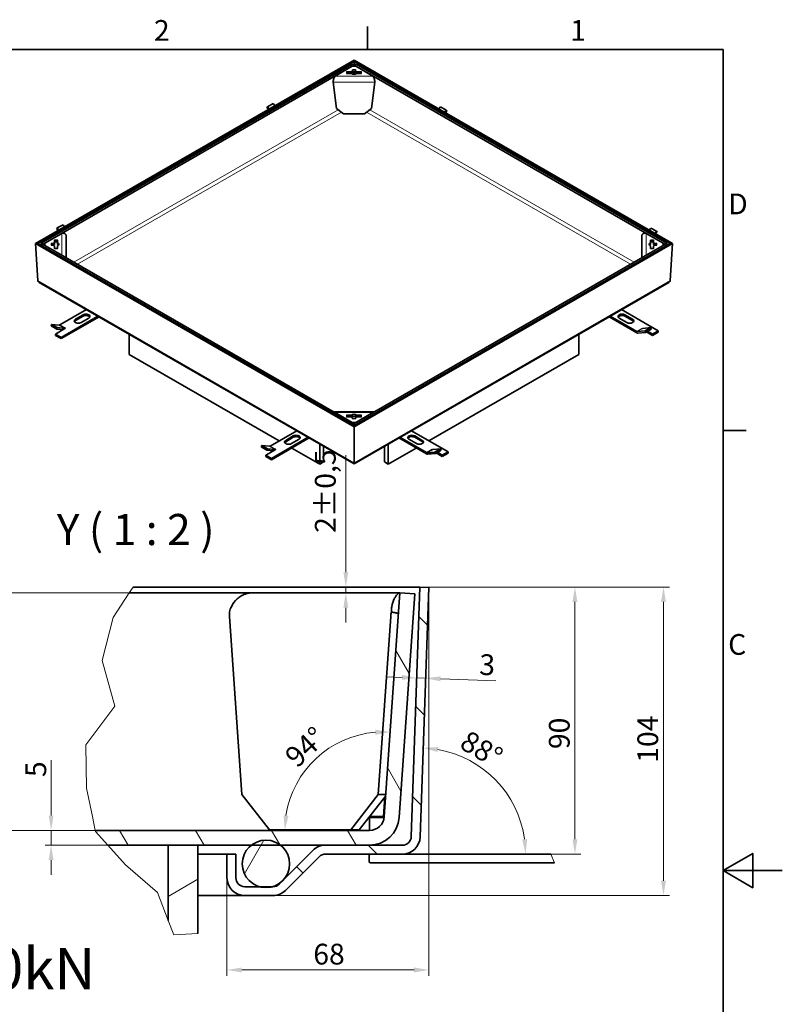
# Model space of a CAD drawing. Units: millimetres. Extents: x 0 to 4022, y 0 to 2079.
# Drawn here: x 2039 to 2940, y 882 to 2044 of the extents above; entities that cross this region are included whole.
import ezdxf

# ---------------------------------------------------------------- set-up
doc = ezdxf.new("R2010")
doc.units = ezdxf.units.MM
doc.header["$LTSCALE"] = 7
for name, color, linetype, lineweight, true_color in [('Kóta (ISO)', 5, 'Continuous', 9, 0x0000ff), ('Značka (ISO)', 5, 'Continuous', 9, 0x0000ff), ('Čára přerušení (ISO)', 3, 'Continuous', 9, 0x00ff00), ('Šrafy (ISO)', 6, 'Continuous', 9, 0xff00ff)]:
    doc.layers.add(name, color=color, linetype=linetype, lineweight=lineweight, true_color=true_color)
for name, color, linetype, lineweight in [('Rámeček (ISO)', 7, 'Continuous', 35), ('Viditelná (ISO)', 7, 'Continuous', 35), ('Viditelná tenká (ISO)', 7, 'Continuous', 9)]:
    doc.layers.add(name, color=color, linetype=linetype, lineweight=lineweight)
doc.styles.add('Text popisu (ISO)', font='TAHOMA.TTF')
doc.styles.add('Text poznámky (ISO)', font='TAHOMA.TTF')
doc.dimstyles.new('Výchozí (ISO)', dxfattribs={"dimscale": 7, "dimtxt": 3.5, "dimasz": 2.5, "dimexe": 1, "dimexo": 0, "dimgap": 0.762, "dimtad": 1, "dimrnd": 1e-08, "dimtxsty": 'Text poznámky (ISO)', "dimcen": 0.09, "dimdle": 10, "dimclrd": 256, "dimclre": 256, "dimclrt": 256, "dimazin": 2, "dimtfac": 1.001486, "dimtmove": 0, "dimatfit": 3, "dimfxl": 0, "dimtolj": 1, "dimlwd": -1, "dimlwe": -1, "dimarcsym": 0})

# ---------------------------------------------------------------- blocks, each defined once
blk = doc.blocks.new('Rámečky Default Border')
at = {"layer": 'Rámeček (ISO)'}
for p, q in [((350, 287), (350, 290.9)), ((410, 222.75), (413.9, 222.75))]:
    blk.add_line(p, q, dxfattribs=at)
at = {"layer": 'Rámeček (ISO)', "flags": 128}
for points in [[(10, 10), (10, 287), (410, 287), (410, 10), (10, 10)], [(420, 148.5), (410, 148.5), (415, 151.39), (415, 145.61), (410, 148.5)]]:
    blk.add_lwpolyline(points, dxfattribs=at)
at = {"layer": 'Rámeček (ISO)', "char_height": 3.5, "attachment_point": 7, "style": 'Text poznámky (ISO)'}
for s, insert in [('2', (313.94, 287.4)), ('1', (384.21, 287.4)), ('D', (410.87, 258.13)), ('C', (410.86, 183.81))]:
    blk.add_mtext(s, dxfattribs=dict(at, insert=insert))
blk = doc.blocks.new('*D25')
at = {"layer": 'Defpoints', "color": 0, "transparency": 16777216}
for p in [(2518.7, 1266.6), (2507.2, 1240.4), (2517.7, 1240)]:
    blk.add_point(p, dxfattribs=at)
at = {"layer": 'Kóta (ISO)', "transparency": 16777216}
for p, q in [((2490.7, 1267.6), (2473.2, 1268.2)), ((2508.2, 1267), (2518.7, 1266.6)), ((2536.1, 1266), (2601.7, 1263.7))]:
    blk.add_line(p, q, dxfattribs=at)
for points in [[(2490.8, 1270.5), (2490.6, 1264.7), (2508.2, 1267)], [(2536.2, 1268.9), (2536, 1263.1), (2518.7, 1266.6)]]:
    blk.add_solid(points, dxfattribs=at)
at = {"layer": 'Kóta (ISO)', "transparency": 16777216, "insert": (2582.5, 1295.2), "char_height": 24.5, "attachment_point": 1, "rotation": 358, "style": 'Text poznámky (ISO)'}
blk.add_mtext('\\A1;3', dxfattribs=at)
blk = doc.blocks.new('*D26')
at = {"layer": 'Defpoints', "color": 0, "transparency": 16777216}
for p in [(2511.9, 1374.4), (2799.6, 1374.4), (2338.2, 1010)]:
    blk.add_point(p, dxfattribs=at)
at = {"layer": 'Kóta (ISO)', "transparency": 16777216}
for p, q in [((2511.9, 1374.4), (2806.6, 1374.4)), ((2799.6, 1027.5), (2799.6, 1356.9)), ((2338.2, 1010), (2806.6, 1010))]:
    blk.add_line(p, q, dxfattribs=at)
for points in [[(2796.7, 1356.9), (2802.5, 1356.9), (2799.6, 1374.4)], [(2796.7, 1027.5), (2802.5, 1027.5), (2799.6, 1010)]]:
    blk.add_solid(points, dxfattribs=at)
at = {"layer": 'Kóta (ISO)', "transparency": 16777216, "insert": (2768.8, 1166.9), "char_height": 24.5, "attachment_point": 1, "rotation": 90, "style": 'Text poznámky (ISO)'}
blk.add_mtext('\\A1;104', dxfattribs=at)
blk = doc.blocks.new('*D27')
at = {"layer": 'Defpoints', "color": 0, "transparency": 16777216}
for p in [(2522.4, 1374), (2283.9, 1031), (2522.4, 922.2)]:
    blk.add_point(p, dxfattribs=at)
at = {"layer": 'Kóta (ISO)', "transparency": 16777216}
for p, q in [((2522.4, 1374), (2522.4, 915.2)), ((2283.9, 1031), (2283.9, 915.2)), ((2301.4, 922.2), (2504.9, 922.2))]:
    blk.add_line(p, q, dxfattribs=at)
for points in [[(2301.4, 925.1), (2301.4, 919.2), (2283.9, 922.2)], [(2504.9, 925.1), (2504.9, 919.2), (2522.4, 922.2)]]:
    blk.add_solid(points, dxfattribs=at)
at = {"layer": 'Kóta (ISO)', "transparency": 16777216, "insert": (2385.9, 953.1), "char_height": 24.5, "attachment_point": 1, "style": 'Text poznámky (ISO)'}
blk.add_mtext('\\A1;68', dxfattribs=at)
blk = doc.blocks.new('*D28')
at = {"layer": 'Defpoints', "color": 0, "transparency": 16777216}
for p in [(2511.9, 1374.4), (2695, 1374.4), (2666.4, 1059)]:
    blk.add_point(p, dxfattribs=at)
at = {"layer": 'Kóta (ISO)', "transparency": 16777216}
for p, q in [((2511.9, 1374.4), (2702, 1374.4)), ((2695, 1076.5), (2695, 1356.9)), ((2666.4, 1059), (2702, 1059))]:
    blk.add_line(p, q, dxfattribs=at)
for points in [[(2692.1, 1356.9), (2697.9, 1356.9), (2695, 1374.4)], [(2692.1, 1076.5), (2697.9, 1076.5), (2695, 1059)]]:
    blk.add_solid(points, dxfattribs=at)
at = {"layer": 'Kóta (ISO)', "transparency": 16777216, "insert": (2664.2, 1183), "char_height": 24.5, "attachment_point": 1, "rotation": 90, "style": 'Text poznámky (ISO)'}
blk.add_mtext('\\A1;90', dxfattribs=at)
blk = doc.blocks.new('*D36')
at = {"layer": 'Defpoints', "color": 0, "transparency": 16777216}
for p in [(2416, 1374.4), (2424.3, 1374.4), (2488.2, 1367.5)]:
    blk.add_point(p, dxfattribs=at)
at = {"layer": 'Kóta (ISO)', "transparency": 16777216}
for p, q in [((2424.3, 1391.9), (2424.3, 1530.2)), ((2424.3, 1367.5), (2424.3, 1374.4)), ((2488.2, 1367.5), (2417.3, 1367.5)), ((2424.3, 1350), (2424.3, 1332.5))]:
    blk.add_line(p, q, dxfattribs=at)
for points in [[(2421.4, 1391.9), (2427.2, 1391.9), (2424.3, 1374.4)], [(2421.4, 1350), (2427.2, 1350), (2424.3, 1367.5)]]:
    blk.add_solid(points, dxfattribs=at)
at = {"layer": 'Kóta (ISO)', "transparency": 16777216, "insert": (2387.8, 1438.4), "char_height": 24.5, "attachment_point": 1, "rotation": 90, "style": 'Text poznámky (ISO)'}
blk.add_mtext('\\A1;2{\\H24.536401;±0,5}', dxfattribs=at)
blk = doc.blocks.new('*D40')
at = {"layer": 'Defpoints', "color": 0, "transparency": 16777216}
for p in [(2488.2, 1367.5), (2415.2, 1190.4), (2452.3, 1087), (2468.6, 1087)]:
    blk.add_point(p, dxfattribs=at)
at = {"layer": 'Kóta (ISO)', "transparency": 16777216}
blk.add_arc((2468.6, 1087), 116.3, 94.6268, 171.3732, dxfattribs=at)
for points in [[(2459.2, 1205.9), (2459.3, 1200), (2476.7, 1203.1)], [(2356.5, 1104.2), (2350.7, 1104.7), (2352.3, 1087)]]:
    blk.add_solid(points, dxfattribs=at)
at = {"layer": 'Kóta (ISO)', "transparency": 16777216, "insert": (2350, 1177.6), "char_height": 24.5, "attachment_point": 1, "rotation": 43, "style": 'Text poznámky (ISO)'}
blk.add_mtext('\\A1;94°', dxfattribs=at)
blk = doc.blocks.new('*D41')
at = {"layer": 'Defpoints', "color": 0, "transparency": 16777216}
for p in [(2006, 1367.5), (2315.5, 1367.5), (2128.2, 1087)]:
    blk.add_point(p, dxfattribs=at)
at = {"layer": 'Kóta (ISO)', "transparency": 16777216}
for p, q in [((2315.5, 1367.5), (1999, 1367.5)), ((2006, 1104.5), (2006, 1350)), ((2128.2, 1087), (1999, 1087))]:
    blk.add_line(p, q, dxfattribs=at)
for points in [[(2003.1, 1350), (2008.9, 1350), (2006, 1367.5)], [(2003.1, 1104.5), (2008.9, 1104.5), (2006, 1087)]]:
    blk.add_solid(points, dxfattribs=at)
at = {"layer": 'Kóta (ISO)', "transparency": 16777216, "insert": (1975.1, 1199.9), "char_height": 24.5, "attachment_point": 1, "rotation": 90, "style": 'Text poznámky (ISO)'}
blk.add_mtext('\\A1;80', dxfattribs=at)
blk = doc.blocks.new('*D42')
at = {"layer": 'Defpoints', "color": 0, "transparency": 16777216}
for p in [(2128.2, 1087), (2076.1, 1069.5), (2143.1, 1069.5)]:
    blk.add_point(p, dxfattribs=at)
at = {"layer": 'Kóta (ISO)', "transparency": 16777216}
for p, q in [((2076.1, 1104.5), (2076.1, 1169.9)), ((2128.2, 1087), (2069.1, 1087)), ((2076.1, 1069.5), (2076.1, 1087)), ((2143.1, 1069.5), (2069.1, 1069.5)), ((2076.1, 1052), (2076.1, 1034.5))]:
    blk.add_line(p, q, dxfattribs=at)
for points in [[(2073.2, 1104.5), (2079, 1104.5), (2076.1, 1087)], [(2073.2, 1052), (2079, 1052), (2076.1, 1069.5)]]:
    blk.add_solid(points, dxfattribs=at)
at = {"layer": 'Kóta (ISO)', "transparency": 16777216, "insert": (2045.8, 1150), "char_height": 24.5, "attachment_point": 1, "rotation": 90, "style": 'Text poznámky (ISO)'}
blk.add_mtext('\\A1;5', dxfattribs=at)
blk = doc.blocks.new('*D46')
at = {"layer": 'Defpoints', "color": 0, "transparency": 16777216}
for p in [(2620.7, 1120.4), (2512.1, 1079.3), (2511.4, 1059), (2666.4, 1059)]:
    blk.add_point(p, dxfattribs=at)
at = {"layer": 'Kóta (ISO)', "transparency": 16777216}
blk.add_arc((2511.4, 1059), 125.4, 8.0035, 79.9965, dxfattribs=at)
for points in [[(2532.9, 1179.6), (2533.5, 1185.4), (2515.8, 1184.3)], [(2638.5, 1076.7), (2632.7, 1076.3), (2636.8, 1059)]]:
    blk.add_solid(points, dxfattribs=at)
at = {"layer": 'Kóta (ISO)', "transparency": 16777216, "insert": (2569.6, 1206.2), "char_height": 24.5, "attachment_point": 1, "rotation": 329.3894, "style": 'Text poznámky (ISO)'}
blk.add_mtext('\\A1;88°', dxfattribs=at)

msp = doc.modelspace()

# ---------------------------------------------------------------- hatches: boundary and pattern name
at = {"layer": 'Šrafy (ISO)'}
h = msp.add_hatch(dxfattribs=at)
h.set_pattern_fill('ANSI31', color=256, scale=622.3, angle=90, style=0)
h.set_pattern_definition([(135, (0, 0), (-55.004, -55.004), [])])
edge = h.paths.add_edge_path()
edge.add_line((2294.402, 1059.004), (2283.902, 1059.004))
edge.add_line((2283.902, 1059.004), (2283.902, 1031.004))
edge.add_ellipse((2304.902, 1031.004), major_axis=(-21, 0), ratio=1, start_angle=0, end_angle=90)
edge.add_line((2304.902, 1010.004), (2338.204, 1010.004))
edge.add_ellipse((2338.204, 1031.004), major_axis=(0, -21), ratio=1, start_angle=0, end_angle=45)
edge.add_line((2353.053, 1016.155), (2392.827, 1055.928))
edge.add_ellipse((2400.251, 1048.504), major_axis=(-7.425, 7.425), ratio=1, start_angle=315, end_angle=360, ccw=False)
edge.add_line((2400.251, 1059.004), (2491.123, 1059.004))
edge.add_ellipse((2491.123, 1080.004), major_axis=(0, -21), ratio=1, start_angle=0, end_angle=88)
edge.add_line((2512.11, 1079.271), (2522.402, 1374.004))
edge.add_line((2522.402, 1374.004), (2511.909, 1374.37))
edge.add_line((2511.909, 1374.37), (2501.616, 1079.637))
edge.add_ellipse((2491.123, 1080.004), major_axis=(10.494, -0.366), ratio=1, start_angle=272, end_angle=360, ccw=False)
edge.add_line((2491.123, 1069.504), (2452.314, 1069.504))
edge.add_line((2452.314, 1069.504), (2400.251, 1069.504))
edge.add_ellipse((2400.251, 1048.504), major_axis=(0, 21), ratio=1, start_angle=0, end_angle=45)
edge.add_line((2385.402, 1063.353), (2345.628, 1023.579))
edge.add_ellipse((2338.204, 1031.004), major_axis=(7.425, -7.425), ratio=1, start_angle=315, end_angle=360, ccw=False)
edge.add_line((2338.204, 1020.504), (2337.508, 1020.504))
edge.add_line((2337.508, 1020.504), (2322.297, 1020.504))
edge.add_line((2322.297, 1020.504), (2304.902, 1020.504))
edge.add_ellipse((2304.902, 1031.004), major_axis=(0, -10.5), ratio=1, start_angle=270, end_angle=360, ccw=False)
edge.add_line((2294.402, 1031.004), (2294.402, 1059.004))
h = msp.add_hatch(dxfattribs=at)
h.set_pattern_fill('ANSI31', color=256, scale=622.3, angle=75, style=0)
h.set_pattern_definition([(120, (0, 0), (-67.366, -38.8937), [])])
edge = h.paths.add_edge_path()
edge.add_line((2128.431, 1085.862), (2128.197, 1087.004))
edge.add_line((2128.197, 1087.004), (2452.314, 1087.004))
edge.add_ellipse((2452.314, 1104.504), major_axis=(17.457, -1.221), ratio=1, start_angle=274, end_angle=360)
edge.add_line((2469.772, 1103.283), (2488.247, 1367.5))
edge.add_line((2488.247, 1367.5), (2505.705, 1366.279))
edge.add_line((2505.705, 1366.279), (2487.229, 1102.062))
edge.add_ellipse((2452.314, 1104.504), major_axis=(0, -35), ratio=1, start_angle=0, end_angle=86, ccw=False)
edge.add_line((2452.314, 1069.504), (2400.251, 1069.504))
edge.add_line((2400.251, 1069.504), (2347.156, 1069.504))
edge.add_line((2347.156, 1069.504), (2312.649, 1069.504))
edge.add_line((2312.649, 1069.504), (2249.402, 1069.504))
edge.add_line((2249.402, 1069.504), (2214.402, 1069.504))
edge.add_line((2214.402, 1069.504), (2143.086, 1069.504))
edge.add_line((2143.086, 1069.504), (2128.431, 1085.862))
h = msp.add_hatch(dxfattribs=at)
h.set_pattern_fill('ANSI31', color=256, scale=622.3, angle=15, style=0)
h.set_pattern_definition([(60, (0, 0), (-67.366, 38.8938), [])])
edge = h.paths.add_edge_path()
edge.add_ellipse((2329.902, 1047.451), major_axis=(0, 28), ratio=1, start_angle=0, end_angle=38.038424)
edge.add_ellipse((2329.902, 1047.451), major_axis=(-17.253, 22.053), ratio=1, start_angle=0, end_angle=126.200407)
edge.add_ellipse((2329.902, 1047.451), major_axis=(-7.606, -26.947), ratio=1, start_angle=0, end_angle=31.522338)
edge.add_ellipse((2329.902, 1047.451), major_axis=(7.606, -26.947), ratio=1, start_angle=0, end_angle=126.200407)
edge.add_ellipse((2329.902, 1047.451), major_axis=(17.253, 22.053), ratio=1, start_angle=0, end_angle=38.038424)
h = msp.add_hatch(dxfattribs=at)
h.set_pattern_fill('ANSI31', color=256, scale=622.3, angle=-15, style=0)
h.set_pattern_definition([(30, (0, 0), (-38.8937, 67.366), [])])
h.paths.add_polyline_path([(2221.023, 963.506), (2214.402, 980.739), (2214.402, 1069.504), (2249.402, 1069.504), (2249.402, 965.081)])

# ---------------------------------------------------------------- linework, layer by layer
at = {"layer": 'Viditelná (ISO)'}
for p, q in [((2433.989, 1996.699), (2057.808, 1780.071)), ((2433.989, 1995.199), (2060.506, 1780.125)), ((2064.481, 1780.293), (2431.609, 1991.708)), ((2066.726, 1779.182), (2433.853, 1990.597)), ((2411.786, 1977.889), (2431.739, 1989.379)), ((2433.853, 1990.597), (2431.609, 1991.708)), ((2431.739, 1989.379), (2436.239, 1989.379)), ((2433.853, 1990.597), (2433.853, 1989.379)), ((2433.989, 1996.699), (2433.989, 1995.199)), ((2810.17, 1780.071), (2433.989, 1996.699)), ((2433.989, 1995.199), (2433.989, 1996.699)), ((2433.989, 1995.199), (2433.989, 1989.379)), ((2807.471, 1780.125), (2433.989, 1995.199)), ((2433.989, 1989.379), (2433.989, 1995.199)), ((2434.124, 1990.597), (2436.369, 1991.708)), ((2434.124, 1990.597), (2434.124, 1989.379)), ((2434.124, 1990.597), (2801.252, 1779.182)), ((2436.239, 1989.379), (2456.192, 1977.889)), ((2436.369, 1991.708), (2803.496, 1780.293)), ((2425.398, 1980.948), (2425.398, 1982.781)), ((2425.716, 1982.964), (2431.055, 1982.964)), ((2431.055, 1980.883), (2425.716, 1980.883)), ((2431.055, 1980.765), (2425.716, 1980.765)), ((2431.055, 1982.964), (2431.055, 1980.883)), ((2432.08, 1983.554), (2432.08, 1984.796)), ((2432.08, 1981.473), (2432.08, 1983.554)), ((2432.398, 1984.979), (2435.58, 1984.979)), ((2435.58, 1982.898), (2432.398, 1982.898)), ((2433.853, 1982.898), (2433.853, 1979.85)), ((2433.989, 1982.898), (2433.989, 1979.849)), ((2433.989, 1979.849), (2433.989, 1982.898)), ((2434.124, 1982.898), (2434.124, 1979.85)), ((2435.898, 1984.796), (2435.898, 1983.554)), ((2435.898, 1983.554), (2435.898, 1981.473)), ((2436.922, 1982.964), (2442.262, 1982.964)), ((2436.922, 1982.964), (2436.922, 1980.883)), ((2442.262, 1980.883), (2436.922, 1980.883)), ((2442.262, 1980.765), (2436.922, 1980.765)), ((2442.58, 1982.781), (2442.58, 1980.948)), ((2409.492, 1970.795), (2413.271, 1939.549)), ((2454.706, 1939.549), (2458.486, 1970.795)), ((2331.849, 1941.449), (2338.553, 1945.31)), ((2340.515, 1942.871), (2338.553, 1945.31)), ((2331.849, 1941.449), (2331.174, 1940.486)), ((2331.174, 1940.486), (2332.82, 1938.439)), ((2333.81, 1939.01), (2331.849, 1941.449)), ((2421.659, 1933.336), (2413.271, 1939.549)), ((2446.318, 1933.336), (2421.659, 1933.336)), ((2454.706, 1939.549), (2446.318, 1933.336)), ((2534.243, 1938.966), (2536.179, 1941.374)), ((2536.179, 1941.374), (2542.884, 1937.513)), ((2540.947, 1935.105), (2542.884, 1937.513)), ((2543.559, 1936.55), (2541.938, 1934.535)), ((2542.884, 1937.513), (2543.559, 1936.55)), ((2068.84, 1780.399), (2088.793, 1791.89)), ((2083.461, 1798.412), (2082.787, 1797.449)), ((2082.787, 1797.449), (2084.432, 1795.403)), ((2083.461, 1798.412), (2090.166, 1802.273)), ((2085.423, 1795.973), (2083.461, 1798.412)), ((2092.128, 1799.834), (2090.166, 1802.273)), ((2779.184, 1791.89), (2799.137, 1780.399)), ((2782.63, 1795.93), (2784.566, 1798.337)), ((2784.566, 1798.337), (2791.271, 1794.476)), ((2789.335, 1792.069), (2791.271, 1794.476)), ((2791.946, 1793.513), (2790.325, 1791.498)), ((2791.271, 1794.476), (2791.946, 1793.513)), ((2060.506, 1780.125), (2057.808, 1780.071)), ((2057.808, 1780.071), (2060.506, 1780.125)), ((2057.808, 1780.071), (2060.454, 1736.26)), ((2057.808, 1780.071), (2433.989, 1563.443)), ((2060.454, 1736.26), (2057.808, 1780.071)), ((2060.506, 1780.125), (2433.989, 1565.051)), ((2064.481, 1780.293), (2064.788, 1777.754)), ((2066.726, 1779.182), (2064.481, 1780.293)), ((2066.746, 1779.014), (2066.726, 1779.182)), ((2068.84, 1777.808), (2068.84, 1780.399)), ((2076.48, 1778.188), (2076.48, 1780.02)), ((2076.799, 1780.203), (2078.956, 1780.203)), ((2078.956, 1780.203), (2078.956, 1778.122)), ((2079.98, 1780.793), (2079.98, 1783.868)), ((2079.98, 1780.793), (2079.98, 1778.712)), ((2080.299, 1784.051), (2083.48, 1784.051)), ((2083.48, 1781.97), (2080.299, 1781.97)), ((2083.799, 1783.868), (2083.799, 1780.793)), ((2083.799, 1780.793), (2083.799, 1778.712)), ((2093.884, 1763.386), (2093.884, 1789.049)), ((2433.989, 1565.051), (2807.471, 1780.125)), ((2433.989, 1563.443), (2810.17, 1780.071)), ((2774.093, 1789.049), (2774.093, 1763.386)), ((2784.179, 1780.793), (2784.179, 1783.868)), ((2784.179, 1780.793), (2784.179, 1778.712)), ((2784.497, 1784.051), (2787.679, 1784.051)), ((2787.679, 1781.97), (2784.497, 1781.97)), ((2787.997, 1783.868), (2787.997, 1780.793)), ((2787.997, 1780.793), (2787.997, 1778.712)), ((2789.022, 1780.203), (2791.179, 1780.203)), ((2789.022, 1778.122), (2789.022, 1780.203)), ((2791.497, 1780.02), (2791.497, 1778.188)), ((2799.137, 1780.399), (2799.137, 1777.808)), ((2801.232, 1779.014), (2801.252, 1779.182)), ((2801.252, 1779.182), (2803.496, 1780.293)), ((2803.189, 1777.754), (2803.496, 1780.293)), ((2810.17, 1780.071), (2807.471, 1780.125)), ((2807.471, 1780.125), (2810.17, 1780.071)), ((2807.523, 1736.26), (2810.17, 1780.071)), ((2810.17, 1780.071), (2807.523, 1736.26)), ((2066.726, 1779.026), (2064.712, 1777.703)), ((2433.853, 1567.611), (2066.726, 1779.026)), ((2088.793, 1766.318), (2068.84, 1777.808)), ((2078.956, 1778.122), (2076.799, 1778.122)), ((2078.956, 1778.004), (2076.799, 1778.004)), ((2079.98, 1774.34), (2079.98, 1777.415)), ((2083.48, 1774.157), (2080.299, 1774.157)), ((2083.799, 1777.415), (2083.799, 1774.34)), ((2801.252, 1779.026), (2434.124, 1567.611)), ((2799.137, 1777.808), (2779.184, 1766.318)), ((2784.179, 1774.34), (2784.179, 1777.415)), ((2787.679, 1774.157), (2784.497, 1774.157)), ((2787.997, 1777.415), (2787.997, 1774.34)), ((2791.179, 1778.122), (2789.022, 1778.122)), ((2791.179, 1778.004), (2789.022, 1778.004)), ((2801.252, 1779.026), (2803.266, 1777.703)), ((2062.04, 1734.158), (2433.989, 1519.966)), ((2433.989, 1519.966), (2805.937, 1734.158)), ((2086.458, 1683.928), (2117.861, 1702.012)), ((2750.116, 1702.012), (2793.453, 1677.056)), ((2131.361, 1694.238), (2087.984, 1669.26)), ((2087.984, 1667.699), (2132.716, 1693.458)), ((2104.858, 1690.637), (2113.858, 1695.82)), ((2113.858, 1694.259), (2104.858, 1689.077)), ((2120.607, 1691.933), (2111.608, 1686.751)), ((2735.262, 1693.458), (2767.981, 1674.616)), ((2767.981, 1676.177), (2736.617, 1694.238)), ((2756.33, 1686.773), (2747.33, 1691.956)), ((2754.08, 1695.843), (2763.08, 1690.66)), ((2763.08, 1689.1), (2754.08, 1694.282)), ((2076.667, 1684.584), (2075.992, 1682.844)), ((2082.697, 1678.983), (2075.992, 1682.844)), ((2085.783, 1683.748), (2076.667, 1684.584)), ((2083.371, 1680.723), (2076.667, 1684.584)), ((2092.484, 1679.625), (2081.234, 1673.146)), ((2083.371, 1680.723), (2082.697, 1678.983)), ((2082.697, 1678.983), (2090.178, 1678.297)), ((2092.487, 1679.888), (2083.371, 1680.723)), ((2093.171, 1680.067), (2092.443, 1679.648)), ((2092.443, 1679.648), (2092.443, 1679.601)), ((2092.443, 1679.648), (2092.484, 1679.625)), ((2093.162, 1680.067), (2093.167, 1680.07)), ((2093.167, 1680.07), (2093.167, 1680.065)), ((2093.167, 1680.07), (2093.171, 1680.067)), ((2768.656, 1675.998), (2777.772, 1676.833)), ((2778.447, 1675.093), (2769.331, 1674.257)), ((2774.681, 1680.041), (2774.686, 1680.043)), ((2774.686, 1680.038), (2774.681, 1680.041)), ((2774.686, 1680.043), (2774.795, 1679.98)), ((2774.686, 1680.043), (2774.686, 1680.038)), ((2775.361, 1679.859), (2784.476, 1680.694)), ((2784.476, 1680.694), (2777.772, 1676.833)), ((2777.772, 1676.833), (2778.447, 1675.093)), ((2785.151, 1678.954), (2778.447, 1675.093)), ((2786.703, 1671.609), (2779.55, 1675.728)), ((2780.905, 1676.509), (2786.703, 1673.169)), ((2784.476, 1680.694), (2785.151, 1678.954)), ((2793.453, 1677.056), (2786.703, 1673.169)), ((2786.703, 1671.609), (2793.453, 1675.496)), ((2793.453, 1677.056), (2793.453, 1675.496)), ((2087.984, 1669.26), (2081.234, 1673.146)), ((2081.234, 1673.146), (2081.234, 1671.586)), ((2081.234, 1671.586), (2087.984, 1667.699)), ((2087.984, 1669.26), (2087.984, 1667.699)), ((2168.502, 1649.056), (2168.502, 1672.85)), ((2699.475, 1672.85), (2699.475, 1649.056)), ((2786.703, 1673.169), (2786.703, 1671.609)), ((2345.589, 1547.079), (2168.502, 1649.056)), ((2699.475, 1649.056), (2522.388, 1547.079)), ((2457.664, 1581.248), (2410.313, 1581.248)), ((2431.739, 1568.829), (2411.786, 1580.319)), ((2425.398, 1575.427), (2425.398, 1577.259)), ((2425.716, 1577.443), (2431.055, 1577.443)), ((2431.055, 1575.362), (2425.716, 1575.362)), ((2431.055, 1575.244), (2425.716, 1575.244)), ((2431.055, 1577.443), (2431.055, 1575.362)), ((2432.08, 1573.412), (2432.08, 1574.654)), ((2435.58, 1573.228), (2432.398, 1573.228)), ((2435.898, 1574.654), (2435.898, 1573.412)), ((2456.192, 1580.319), (2436.239, 1568.829)), ((2436.922, 1577.443), (2442.262, 1577.443)), ((2436.922, 1577.443), (2436.922, 1575.362)), ((2442.262, 1575.362), (2436.922, 1575.362)), ((2442.262, 1575.244), (2436.922, 1575.244)), ((2442.58, 1577.259), (2442.58, 1575.427)), ((2334.845, 1540.891), (2366.249, 1558.975)), ((2436.239, 1568.829), (2431.739, 1568.829)), ((2433.853, 1567.611), (2431.84, 1566.288)), ((2433.853, 1567.611), (2433.853, 1565.129)), ((2433.853, 1566.748), (2434.124, 1566.748)), ((2433.989, 1563.443), (2433.989, 1565.051)), ((2433.989, 1565.051), (2433.989, 1563.443)), ((2433.989, 1521.156), (2433.989, 1563.443)), ((2433.989, 1563.443), (2433.989, 1521.156)), ((2434.124, 1567.611), (2436.138, 1566.288)), ((2434.124, 1567.611), (2434.124, 1565.129)), ((2501.729, 1558.975), (2545.066, 1534.02)), ((2379.748, 1551.202), (2336.371, 1526.223)), ((2336.371, 1524.662), (2381.103, 1550.421)), ((2353.245, 1547.601), (2362.245, 1552.783)), ((2362.245, 1551.222), (2353.245, 1546.04)), ((2368.995, 1548.896), (2359.995, 1543.714)), ((2486.875, 1550.421), (2519.594, 1531.58)), ((2519.594, 1533.14), (2488.23, 1551.202)), ((2507.943, 1543.737), (2498.943, 1548.919)), ((2505.693, 1552.806), (2514.692, 1547.624)), ((2514.692, 1546.063), (2505.693, 1551.245)), ((2325.054, 1541.547), (2324.379, 1539.807)), ((2331.084, 1535.946), (2324.379, 1539.807)), ((2334.17, 1540.712), (2325.054, 1541.547)), ((2331.759, 1537.686), (2325.054, 1541.547)), ((2340.871, 1536.588), (2329.622, 1530.11)), ((2331.759, 1537.686), (2331.084, 1535.946)), ((2331.084, 1535.946), (2338.566, 1535.26)), ((2340.875, 1536.851), (2331.759, 1537.686)), ((2341.559, 1537.03), (2340.831, 1536.611)), ((2340.831, 1536.611), (2340.831, 1536.565)), ((2340.831, 1536.611), (2340.871, 1536.588)), ((2341.55, 1537.03), (2341.554, 1537.033)), ((2341.554, 1537.033), (2341.554, 1537.028)), ((2341.554, 1537.033), (2341.559, 1537.03)), ((2393.491, 1519.494), (2360.444, 1538.524)), ((2393.491, 1543.288), (2393.491, 1519.494)), ((2397.991, 1540.696), (2397.991, 1522.085)), ((2469.987, 1522.085), (2469.987, 1540.696)), ((2474.487, 1519.494), (2474.487, 1543.288)), ((2507.534, 1538.524), (2474.487, 1519.494)), ((2526.294, 1537.004), (2526.298, 1537.007)), ((2526.298, 1537.001), (2526.294, 1537.004)), ((2526.298, 1537.007), (2526.408, 1536.943)), ((2526.298, 1537.007), (2526.298, 1537.001)), ((2526.973, 1536.822), (2536.089, 1537.657)), ((2536.089, 1537.657), (2529.384, 1533.796)), ((2536.764, 1535.917), (2530.059, 1532.056)), ((2536.089, 1537.657), (2536.764, 1535.917)), ((2336.371, 1526.223), (2329.622, 1530.11)), ((2329.622, 1530.11), (2329.622, 1528.549)), ((2329.622, 1528.549), (2336.371, 1524.662)), ((2336.371, 1526.223), (2336.371, 1524.662)), ((2520.269, 1532.961), (2529.384, 1533.796)), ((2530.059, 1532.056), (2520.943, 1531.221)), ((2529.384, 1533.796), (2530.059, 1532.056)), ((2538.316, 1528.572), (2531.162, 1532.691)), ((2532.518, 1533.472), (2538.316, 1530.133)), ((2545.066, 1534.02), (2538.316, 1530.133)), ((2538.316, 1528.572), (2545.066, 1532.459)), ((2538.316, 1530.133), (2538.316, 1528.572)), ((2545.066, 1534.02), (2545.066, 1532.459)), ((2397.991, 1522.085), (2393.491, 1519.494)), ((2433.989, 1521.156), (2433.989, 1519.966)), ((2433.989, 1519.966), (2433.989, 1521.156)), ((2469.987, 1522.085), (2474.487, 1519.494)), ((2511.909, 1374.37), (2172.881, 1374.37)), ((2511.909, 1374.37), (2501.616, 1079.637)), ((2522.402, 1374.004), (2511.909, 1374.37)), ((2512.11, 1079.271), (2522.402, 1374.004)), ((2168.369, 1367.5), (2315.546, 1367.5)), ((2315.546, 1367.5), (2488.247, 1367.5)), ((2488.247, 1367.5), (2469.772, 1103.283)), ((2487.229, 1102.062), (2505.705, 1366.279)), ((2505.705, 1366.279), (2488.247, 1367.5)), ((2286.827, 1339.5), (2301.526, 1129.296)), ((2462.67, 1129.296), (2477.369, 1339.5)), ((2334.147, 1087.5), (2301.526, 1129.296)), ((2462.67, 1129.296), (2430.049, 1087.5)), ((2439.948, 1087.5), (2471.494, 1127.918)), ((2471.591, 1129.296), (2462.67, 1129.296)), ((2468.719, 1102.062), (2470.432, 1126.557)), ((2470.338, 1126.437), (2468.719, 1103.283)), ((2468.719, 1103.283), (2452.314, 1103.283)), ((2452.314, 1087.004), (2452.314, 1103.283)), ((2452.314, 1102.062), (2468.719, 1102.062)), ((2468.719, 1103.283), (2468.719, 1102.062)), ((2452.314, 1087.004), (2128.197, 1087.004)), ((2430.049, 1087.5), (2334.147, 1087.5)), ((2430.049, 1087.5), (2439.948, 1087.5)), ((2143.086, 1069.504), (2452.314, 1069.504)), ((2249.402, 1069.504), (2214.402, 1069.504)), ((2214.402, 1069.504), (2214.402, 980.739)), ((2249.402, 965.081), (2249.402, 1069.504)), ((2283.902, 1059.004), (2249.402, 1059.004)), ((2294.402, 1059.004), (2283.902, 1059.004)), ((2283.902, 1059.004), (2283.902, 1031.004)), ((2294.402, 1031.004), (2294.402, 1059.004)), ((2385.402, 1063.353), (2345.628, 1023.579)), ((2491.123, 1069.504), (2400.251, 1069.504)), ((2400.251, 1059.004), (2491.123, 1059.004)), ((2451.878, 1058.188), (2453.628, 1059.004)), ((2451.878, 1058.188), (2451.878, 1049.32)), ((2666.395, 1059.004), (2491.123, 1059.004)), ((2353.053, 1016.155), (2392.827, 1055.928)), ((2453.628, 1048.504), (2451.878, 1049.32)), ((2453.628, 1048.504), (2670.757, 1048.504)), ((2338.204, 1020.504), (2304.902, 1020.504)), ((2304.902, 1010.004), (2249.402, 1010.004)), ((2304.902, 1010.004), (2338.204, 1010.004))]:
    msp.add_line(p, q, dxfattribs=at)
msp.add_circle((2329.902, 1047.451), 28, dxfattribs=at)
for centre, radius, start, end in [((2452.314, 1104.504), 17.5, 270, 356), ((2452.314, 1104.504), 35, 270, 356), ((2491.123, 1080.004), 10.5, 270, 358), ((2491.123, 1080.004), 21, 270, 358), ((2400.251, 1048.504), 21, 90, 135), ((2400.251, 1048.504), 10.5, 90, 135), ((2304.902, 1031.004), 21, 180, 270), ((2304.902, 1031.004), 10.5, 180, 270), ((2338.204, 1031.004), 10.5, 270, 315), ((2338.204, 1031.004), 21, 270, 315)]:
    msp.add_arc(centre, radius, start, end, dxfattribs=at)
for centre, major_axis, ratio, start_param, end_param in [((2425.716, 1982.781), (-0.318, 0), 0.5758617, 4.71238898, 6.28318531), ((2425.716, 1980.948), (-0.318, 0), 0.5758617, 0, 1.57079633), ((2425.716, 1980.7), (0.318, 0), 0.5758617, 1.57079633, 2.39550072), ((2429.343, 1982.448), (-0.847, -1.711), 0.61685499, 6.0738351, 6.23323971), ((2429.343, 1982.448), (-0.847, -1.711), 0.61685499, 0.64266378, 0.80206839), ((2433.989, 1981.864), (3.5, 0), 0.5758617, 2.14772767, 2.56466131), ((2433.989, 1979.783), (-3.5, 0), 0.5758617, 5.28932033, 5.70625396), ((2433.989, 1981.864), (-3.5, 0), 0.5758617, 0.57693135, 2.56466131), ((2432.398, 1984.796), (-0.318, 0), 0.5758617, 4.71238898, 6.28318531), ((2432.398, 1982.715), (-0.318, 0), 0.5758617, 4.71238898, 6.28318531), ((2435.58, 1984.796), (0.318, 0), 0.5758617, 0, 1.57079633), ((2435.58, 1982.715), (0.318, 0), 0.5758617, 0, 1.57079633), ((2433.989, 1981.864), (3.5, 0), 0.5758617, 0.57693135, 0.99386498), ((2433.989, 1979.783), (-3.5, 0), 0.5758617, 3.718524, 4.13545764), ((2442.262, 1982.781), (0.318, 0), 0.5758617, 0, 1.57079633), ((2442.262, 1980.948), (0.318, 0), 0.5758617, 4.71238898, 6.28318531), ((2442.262, 1980.7), (0.318, 0), 0.5758617, 0.74609194, 1.57079633), ((2409.492, 1973.727), (0.413, -5.091), 0.05657679, 5.12727215, 5.32145785), ((2458.486, 1973.727), (0.413, 5.091), 0.05657679, 4.10332011, 4.29750582), ((2076.799, 1780.02), (-0.318, 0), 0.5758617, 4.71238898, 6.28318531), ((2081.889, 1779.104), (3.5, 0), 0.5758617, 2.14772767, 2.56466131), ((2080.299, 1783.868), (-0.318, 0), 0.5758617, 4.71238898, 6.28318531), ((2080.299, 1781.787), (-0.318, 0), 0.5758617, 4.71238898, 6.28318531), ((2083.48, 1783.868), (0.318, 0), 0.5758617, 0, 1.57079633), ((2083.48, 1781.787), (0.318, 0), 0.5758617, 0, 1.57079633), ((2081.889, 1779.104), (3.5, 0), 0.5758617, 5.28932033, 7.27705029), ((2088.793, 1789.049), (-5.091, 0), 0.87449492, 3.14159265, 3.33577836), ((2779.184, 1789.049), (-5.091, 0), 0.87449492, 6.0889996, 6.28318531), ((2786.088, 1779.104), (-3.5, 0), 0.5758617, 5.28932033, 7.27705029), ((2784.497, 1783.868), (-0.318, 0), 0.5758617, 4.71238898, 6.28318531), ((2784.497, 1781.787), (-0.318, 0), 0.5758617, 4.71238898, 6.28318531), ((2787.679, 1783.868), (0.318, 0), 0.5758617, 0, 1.57079633), ((2787.679, 1781.787), (0.318, 0), 0.5758617, 0, 1.57079633), ((2786.088, 1779.104), (3.5, 0), 0.5758617, 0.57693135, 0.99386498), ((2791.179, 1780.02), (0.318, 0), 0.5758617, 0, 1.57079633), ((2076.799, 1778.188), (-0.318, 0), 0.5758617, 0, 1.57079633), ((2076.799, 1777.939), (0.318, 0), 0.5758617, 1.57079633, 2.39550072), ((2081.889, 1777.023), (-3.5, 0), 0.5758617, 5.28932033, 5.70625396), ((2081.889, 1779.104), (-3.5, 0), 0.5758617, 0.57693135, 0.99386498), ((2080.299, 1774.34), (-0.318, 0), 0.5758617, 0, 1.57079633), ((2083.48, 1774.34), (0.318, 0), 0.5758617, 4.71238898, 6.28318531), ((2081.889, 1777.023), (-3.5, 0), 0.5758617, 3.68406175, 4.13545764), ((2786.088, 1777.023), (-3.5, 0), 0.5758617, 5.28932033, 5.74071621), ((2784.497, 1774.34), (-0.318, 0), 0.5758617, 0, 1.57079633), ((2787.679, 1774.34), (0.318, 0), 0.5758617, 4.71238898, 6.28318531), ((2786.088, 1777.023), (-3.5, 0), 0.5758617, 3.718524, 4.13545764), ((2786.088, 1779.104), (-3.5, 0), 0.5758617, 2.14772767, 2.56466131), ((2791.179, 1778.188), (0.318, 0), 0.5758617, 4.71238898, 6.28318531), ((2791.179, 1777.939), (0.318, 0), 0.5758617, 0.74609194, 1.57079633), ((2065.851, 1736.369), (-5.4, 0), 0.57809312, 0.03490659, 0.78733187), ((2065.851, 1736.369), (-5.4, 0), 0.57809312, 0.03490659, 0.78733187), ((2802.127, 1736.369), (5.4, 0), 0.57809312, 5.49585344, 6.24827872), ((2802.127, 1736.369), (5.4, 0), 0.57809312, 5.49585344, 6.24827872), ((2108.233, 1688.694), (-4.773, 0), 0.5758617, 5.49778714, 8.6393798), ((2108.233, 1687.133), (-4.773, 0), 0.5758617, 5.49778714, 5.99528591), ((2117.233, 1693.876), (4.773, 0), 0.5758617, 5.49778714, 8.6393798), ((2117.233, 1692.316), (4.773, 0), 0.5758617, 0.2878994, 2.35619449), ((2750.705, 1693.899), (-4.773, 0), 0.5758617, 3.92699082, 7.06858347), ((2750.705, 1692.339), (-4.773, 0), 0.5758617, 3.92699082, 5.99528591), ((2759.705, 1688.717), (4.773, 0), 0.5758617, 3.92699082, 7.06858347), ((2759.705, 1687.156), (4.773, 0), 0.5758617, 0.2878994, 0.78539816), ((2086.458, 1685.489), (-0.953, -1.654), 0.57809312, 0.25986568, 0.78346445), ((2093.162, 1681.628), (-0.953, -1.654), 0.57809312, 0.25986568, 0.78346445), ((2767.981, 1677.738), (0.953, -1.654), 0.57809312, 5.49972085, 6.02331963), ((2767.981, 1677.738), (1.905, -3.309), 0.57809312, 5.49972085, 6.02331963), ((2774.686, 1681.599), (0.953, -1.654), 0.57809312, 5.49972085, 6.02331963), ((2425.716, 1577.259), (-0.318, 0), 0.5758617, 4.71238898, 6.28318531), ((2425.716, 1575.427), (-0.318, 0), 0.5758617, 0, 1.57079633), ((2425.716, 1575.178), (0.318, 0), 0.5758617, 1.57079633, 2.39550072), ((2433.989, 1576.343), (3.5, 0), 0.5758617, 0.57693135, 2.56466131), ((2433.989, 1574.262), (-3.5, 0), 0.5758617, 3.718524, 5.70625396), ((2433.989, 1576.343), (-3.5, 0), 0.5758617, 0.57693135, 0.99386498), ((2432.398, 1573.412), (-0.318, 0), 0.5758617, 0, 1.57079633), ((2435.58, 1573.412), (0.318, 0), 0.5758617, 4.71238898, 6.28318531), ((2433.989, 1576.343), (-3.5, 0), 0.5758617, 2.14772767, 2.56466131), ((2442.262, 1577.259), (0.318, 0), 0.5758617, 0, 1.57079633), ((2442.262, 1575.427), (0.318, 0), 0.5758617, 4.71238898, 6.28318531), ((2442.262, 1575.178), (0.318, 0), 0.5758617, 0.74609194, 1.57079633), ((2356.62, 1545.657), (-4.773, 0), 0.5758617, 5.49778714, 8.6393798), ((2365.62, 1550.84), (4.773, 0), 0.5758617, 5.49778714, 8.6393798), ((2365.62, 1549.279), (4.773, 0), 0.5758617, 0.2878994, 2.35619449), ((2502.318, 1550.863), (-4.773, 0), 0.5758617, 3.92699082, 7.06858347), ((2502.318, 1549.302), (-4.773, 0), 0.5758617, 3.92699082, 5.99528591), ((2511.317, 1545.68), (4.773, 0), 0.5758617, 3.92699082, 7.06858347), ((2334.845, 1542.452), (-0.953, -1.654), 0.57809312, 0.25986568, 0.78346445), ((2341.55, 1538.591), (-0.953, -1.654), 0.57809312, 0.25986568, 0.78346445), ((2356.62, 1544.096), (-4.773, 0), 0.5758617, 5.49778714, 5.99528591), ((2511.317, 1544.119), (4.773, 0), 0.5758617, 0.2878994, 0.78539816), ((2526.298, 1538.562), (0.953, -1.654), 0.57809312, 5.49972085, 6.02331963), ((2519.594, 1534.701), (0.953, -1.654), 0.57809312, 5.49972085, 6.02331963), ((2519.594, 1534.701), (1.905, -3.309), 0.57809312, 5.49972085, 6.02331963), ((2306.626, 1339.5), (-3.861, 27.869), 0.70032304, 1.27990124, 1.47408694), ((2497.168, 1339.5), (3.861, 27.869), 0.70032304, 1.47332001, 1.66750571)]:
    msp.add_ellipse(centre, major_axis=major_axis, ratio=ratio, start_param=start_param, end_param=end_param, dxfattribs=at)
for points, knots in [([(2411.786, 1977.889), (2411.425, 1977.58), (2411.112, 1977.17), (2410.702, 1976.408), (2410.576, 1976.129), (2410.34, 1975.532), (2410.232, 1975.213), (2409.93, 1974.216), (2409.76, 1973.494), (2409.534, 1972.4), (2409.462, 1972.018), (2409.395, 1971.653)], [0, 0, 0, 0, 0.25, 0.25, 0.375, 0.375, 0.5, 0.5, 0.75, 0.75, 0.887052948, 0.887052948, 0.887052948, 0.887052948]), ([(2456.192, 1977.889), (2456.553, 1977.58), (2456.866, 1977.17), (2457.275, 1976.408), (2457.402, 1976.129), (2457.637, 1975.532), (2457.746, 1975.213), (2458.048, 1974.216), (2458.217, 1973.494), (2458.443, 1972.4), (2458.516, 1972.018), (2458.583, 1971.653)], [0, 0, 0, 0, 0.25, 0.25, 0.375, 0.375, 0.5, 0.5, 0.75, 0.75, 0.887052948, 0.887052948, 0.887052948, 0.887052948]), ([(2409.427, 1972.654), (2409.421, 1972.52), (2409.416, 1972.381), (2409.405, 1972.05), (2409.4, 1971.853), (2409.395, 1971.653)], [-0.348284105, -0.348284105, -0.348284105, -0.348284105, -0.19993259, -0.19993259, 0, 0, 0, 0]), ([(2458.583, 1971.653), (2458.578, 1971.854), (2458.572, 1972.051), (2458.561, 1972.382), (2458.556, 1972.52), (2458.551, 1972.654)], [-0.400121838, -0.400121838, -0.400121838, -0.400121838, -0.199771496, -0.199771496, -0.051574952, -0.051574952, -0.051574952, -0.051574952]), ([(2088.793, 1791.89), (2089.33, 1792.098), (2089.918, 1792.207), (2090.797, 1792.186), (2091.089, 1792.149), (2091.654, 1792.013), (2091.928, 1791.914), (2092.692, 1791.531), (2093.127, 1791.157), (2093.589, 1790.459), (2093.711, 1790.189), (2093.789, 1789.908)], [0, 0, 0, 0, 0.25, 0.25, 0.375, 0.375, 0.5, 0.5, 0.75, 0.75, 0.887052948, 0.887052948, 0.887052948, 0.887052948]), ([(2779.184, 1791.89), (2778.648, 1792.098), (2778.06, 1792.207), (2777.181, 1792.186), (2776.889, 1792.149), (2776.323, 1792.013), (2776.05, 1791.914), (2775.285, 1791.531), (2774.851, 1791.157), (2774.389, 1790.459), (2774.267, 1790.189), (2774.189, 1789.908)], [0, 0, 0, 0, 0.25, 0.25, 0.375, 0.375, 0.5, 0.5, 0.75, 0.75, 0.887052948, 0.887052948, 0.887052948, 0.887052948]), ([(2088.793, 1766.318), (2089.33, 1766.11), (2089.918, 1765.859), (2090.797, 1765.367), (2091.089, 1765.184), (2091.595, 1764.82), (2091.812, 1764.646), (2092.019, 1764.46)], [0, 0, 0, 0, 0.25, 0.25, 0.375, 0.375, 0.47369149, 0.47369149, 0.47369149, 0.47369149]), ([(2779.184, 1766.318), (2778.648, 1766.11), (2778.06, 1765.859), (2777.181, 1765.367), (2776.889, 1765.184), (2776.383, 1764.82), (2776.165, 1764.646), (2775.958, 1764.46)], [0, 0, 0, 0, 0.25, 0.25, 0.375, 0.375, 0.47369149, 0.47369149, 0.47369149, 0.47369149]), ([(2411.786, 1580.319), (2411.425, 1580.628), (2411.112, 1580.896), (2410.702, 1581.145), (2410.576, 1581.204), (2410.365, 1581.252), (2410.278, 1581.254), (2410.196, 1581.235)], [0, 0, 0, 0, 0.25, 0.25, 0.375, 0.375, 0.47369149, 0.47369149, 0.47369149, 0.47369149]), ([(2456.192, 1580.319), (2456.553, 1580.628), (2456.866, 1580.896), (2457.275, 1581.145), (2457.402, 1581.204), (2457.612, 1581.252), (2457.7, 1581.254), (2457.782, 1581.235)], [0, 0, 0, 0, 0.25, 0.25, 0.375, 0.375, 0.47369149, 0.47369149, 0.47369149, 0.47369149]), ([(2315.546, 1367.5), (2312.056, 1367.5), (2308.553, 1367.022), (2303.542, 1365.297), (2301.914, 1364.557), (2298.8, 1362.73), (2297.315, 1361.644), (2293.167, 1357.894), (2290.818, 1354.721), (2288.143, 1349.152), (2287.384, 1347.055), (2286.821, 1344.903)], [0, 0, 0, 0, 0.25, 0.25, 0.375, 0.375, 0.5, 0.5, 0.75, 0.75, 0.887052948, 0.887052948, 0.887052948, 0.887052948]), ([(2488.247, 1367.5), (2487.564, 1367.5), (2486.495, 1367.022), (2484.669, 1365.297), (2484.025, 1364.557), (2482.741, 1362.73), (2482.101, 1361.644), (2480.302, 1357.894), (2479.272, 1354.721), (2478.353, 1349.152), (2478.161, 1347.055), (2478.119, 1344.903)], [0, 0, 0, 0, 0.25, 0.25, 0.375, 0.375, 0.5, 0.5, 0.75, 0.75, 0.887052948, 0.887052948, 0.887052948, 0.887052948]), ([(2478.119, 1344.903), (2479.738, 1344.618), (2481.364, 1344.304), (2484.163, 1343.7), (2485.357, 1343.422), (2486.543, 1343.121)], [-0.400121838, -0.400121838, -0.400121838, -0.400121838, -0.199771496, -0.199771496, -0.051574952, -0.051574952, -0.051574952, -0.051574952])]:
    msp.add_open_spline(points, degree=3, knots=knots, dxfattribs=at)
at = {"layer": 'Viditelná tenká (ISO)'}
for p, q in [((2411.786, 1977.889), (2456.192, 1977.889)), ((2425.716, 1980.883), (2425.716, 1982.964)), ((2432.398, 1982.898), (2432.398, 1984.979)), ((2435.58, 1984.979), (2435.58, 1982.898)), ((2442.262, 1982.964), (2442.262, 1980.883)), ((2409.492, 1970.795), (2458.486, 1970.795)), ((2415.41, 1937.965), (2103.066, 1758.099)), ((2419.211, 1935.15), (2107.412, 1755.596)), ((2760.566, 1755.596), (2448.767, 1935.15)), ((2764.911, 1758.099), (2452.568, 1937.965)), ((2088.793, 1766.318), (2088.793, 1791.89)), ((2779.184, 1791.89), (2779.184, 1766.318)), ((2076.799, 1778.122), (2076.799, 1780.203)), ((2080.299, 1781.97), (2080.299, 1784.051)), ((2083.48, 1784.051), (2083.48, 1781.97)), ((2784.497, 1781.97), (2784.497, 1784.051)), ((2787.679, 1784.051), (2787.679, 1781.97)), ((2791.179, 1780.203), (2791.179, 1778.122)), ((2060.454, 1736.26), (2433.989, 1521.156)), ((2433.989, 1521.156), (2807.523, 1736.26)), ((2104.858, 1689.077), (2104.858, 1690.637)), ((2113.858, 1694.259), (2113.858, 1695.82)), ((2754.08, 1694.282), (2754.08, 1695.843)), ((2763.08, 1689.1), (2763.08, 1690.66)), ((2085.783, 1683.748), (2092.487, 1679.888)), ((2086.458, 1683.928), (2093.162, 1680.067)), ((2767.981, 1676.177), (2774.686, 1680.038)), ((2768.656, 1675.998), (2775.361, 1679.859)), ((2456.192, 1580.319), (2411.786, 1580.319)), ((2425.716, 1575.362), (2425.716, 1577.443)), ((2442.262, 1577.443), (2442.262, 1575.362)), ((2353.245, 1546.04), (2353.245, 1547.601)), ((2362.245, 1551.222), (2362.245, 1552.783)), ((2505.693, 1551.245), (2505.693, 1552.806)), ((2514.692, 1546.063), (2514.692, 1547.624)), ((2334.17, 1540.712), (2340.875, 1536.851)), ((2334.845, 1540.891), (2341.55, 1537.03)), ((2519.594, 1533.14), (2526.298, 1537.001)), ((2520.269, 1532.961), (2526.973, 1536.822))]:
    msp.add_line(p, q, dxfattribs=at)
at = {"layer": 'Čára přerušení (ISO)'}
for p, q in [((2168.369, 1367.5), (2172.881, 1374.37)), ((2149.285, 1338.443), (2168.369, 1367.5)), ((2136.406, 1287.595), (2149.285, 1338.443)), ((2151.457, 1233.689), (2136.406, 1287.595)), ((2117.042, 1188.18), (2151.457, 1233.689)), ((2118, 1136.773), (2117.042, 1188.18)), ((2124.861, 1103.283), (2118, 1136.773)), ((2128.197, 1087.004), (2124.861, 1103.283)), ((2128.431, 1085.862), (2128.197, 1087.004)), ((2143.086, 1069.504), (2128.431, 1085.862)), ((2163.85, 1046.327), (2143.086, 1069.504)), ((2666.395, 1059.004), (2670.757, 1048.504)), ((2201.707, 1013.782), (2163.85, 1046.327)), ((2214.402, 980.739), (2201.707, 1013.782)), ((2221.023, 963.506), (2214.402, 980.739)), ((2249.402, 965.081), (2221.023, 963.506))]:
    msp.add_line(p, q, dxfattribs=at)

# ---------------------------------------------------------------- block references
at = {"xscale": 7, "yscale": 7, "zscale": 7}
msp.add_blockref('Rámečky Default Border', (0, 0), dxfattribs=at)

# ---------------------------------------------------------------- texts
at = {"layer": 'Značka (ISO)', "insert": (2082.901, 1412.431), "char_height": 36.75, "attachment_point": 7, "style": 'Text popisu (ISO)'}
msp.add_mtext('Y ( 1 : 2 )', dxfattribs=at)
at = {"layer": 'Značka (ISO)', "insert": (1773.16, 948.26), "char_height": 49, "width": 352.33146, "attachment_point": 1, "style": 'Text poznámky (ISO)'}
msp.add_mtext('{\\fTahoma|b0|i0;\\H49.0000;LC=C250kN}', dxfattribs=at)

# ---------------------------------------------------------------- dimensions: what is measured, and where the dimension line sits
at = {"layer": 'Kóta (ISO)'}
for base, p1, p2, angle, override, picture, middle in [((2424.307, 1374.37), (2488.247, 1367.5), (2416.039, 1374.37), 90, {"dimgap": 0.762, "dimdec": 0, "dimlfac": 0.285714, "dimse2": 1, "dimtol": 1, "dimlim": 0, "dimtp": 0.5, "dimtm": 0.5, "dimtdec": 2, "dimtofl": 1, "dimatfit": 1}, '*D36', (2424.307, 1481.625)), ((2522.402, 922.15), (2283.902, 1031.004), (2522.402, 1374.004), 180, {"dimdec": 0, "dimlfac": 0.285714, "dimtp": 0, "dimtm": 0, "dimtdec": 2, "dimtofl": 0, "dimatfit": 1}, '*D27', (2403.03, 922.15)), ((2799.597, 1374.37), (2338.204, 1010.004), (2511.909, 1374.37), 270, {"dimdec": 0, "dimlfac": 0.285714, "dimtp": 0, "dimtm": 0, "dimtdec": 2, "dimtofl": 0, "dimatfit": 1}, '*D26', (2799.597, 1192.187)), ((2695.007, 1374.37), (2666.395, 1059.004), (2511.909, 1374.37), 90, {"dimdec": 0, "dimlfac": 0.285714, "dimtp": 0, "dimtm": 0, "dimtdec": 2, "dimtofl": 0, "dimatfit": 1}, '*D28', (2695.007, 1200.199)), ((2006.012, 1367.5), (2128.197, 1087.004), (2315.546, 1367.5), 90, {"dimdec": 0, "dimlfac": 0.285714, "dimtp": 0, "dimtm": 0, "dimtdec": 2, "dimtofl": 0, "dimatfit": 1}, '*D41', (2006.012, 1217.017)), ((2518.651, 1266.595), (2507.231, 1240.416), (2517.724, 1240.05), 178, {"dimdec": 2, "dimlfac": 0.285714, "dimse1": 1, "dimse2": 1, "dimtp": 0, "dimtm": 0, "dimtdec": 2, "dimtofl": 1, "dimatfit": 1}, '*D25', (2588.897, 1264.141)), ((2076.109, 1069.504), (2128.197, 1087.004), (2143.086, 1069.504), 90, {"dimdec": 2, "dimlfac": 0.285714, "dimtp": 0, "dimtm": 0, "dimtdec": 2, "dimtofl": 1, "dimatfit": 1}, '*D42', (2076.109, 1157.292))]:
    dim = msp.add_linear_dim(base=base, p1=p1, p2=p2, angle=angle, dimstyle='Výchozí (ISO)', override=override, dxfattribs=at)
    dim.commit()
    dim.dimension.update_dxf_attribs({"geometry": picture, "text_midpoint": middle, "dimtype": 160})
for base, center, p1, p2, picture, middle in [((2415.214, 1190.353), (2468.633, 1087.004), (2488.247, 1367.5), (2452.314, 1087.004), '*D40', (2389.29, 1172.088)), ((2620.708, 1120.427), (2511.402, 1059.004), (2666.395, 1059.004), (2512.11, 1079.271), '*D46', (2575.246, 1166.913))]:
    dim = msp.add_angular_dim_3p(base=base, center=center, p1=p1, p2=p2, dimstyle='Výchozí (ISO)', override={"dimse1": 1, "dimse2": 1, "dimadec": 2, "dimtp": 0, "dimtm": 0, "dimtdec": 2}, dxfattribs=at)
    dim.commit()
    dim.dimension.update_dxf_attribs({"geometry": picture, "text_midpoint": middle, "dimtype": 165})

doc.saveas('drawing.dxf')
